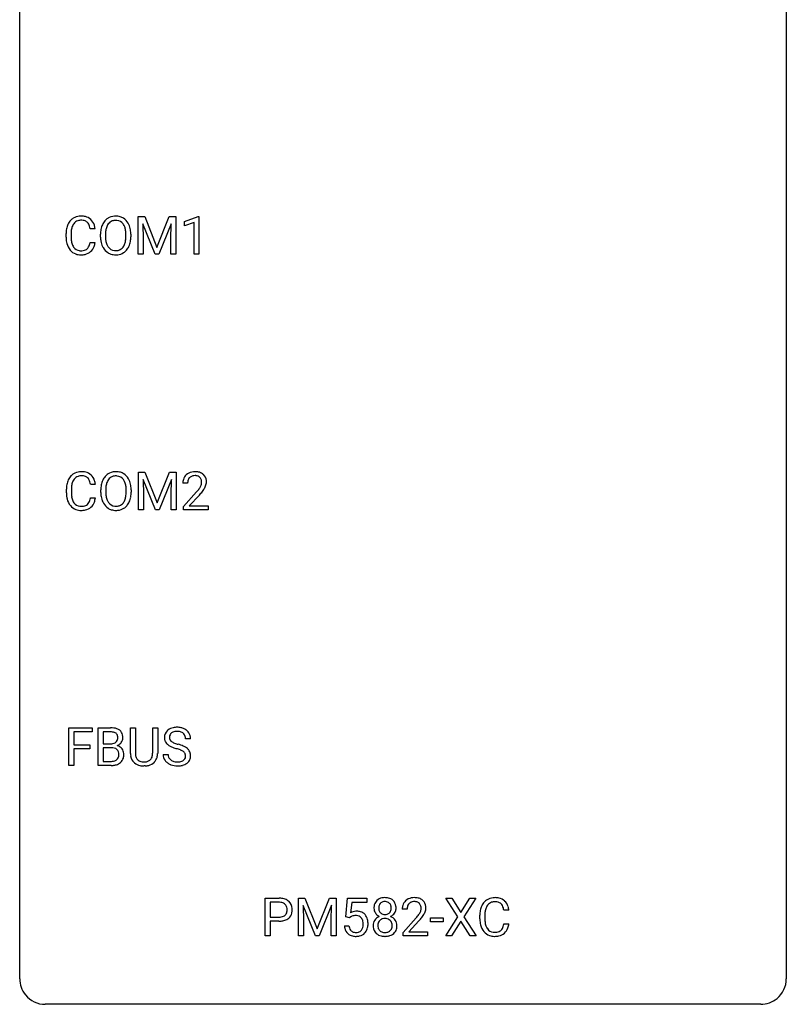
# Model space of a CAD drawing. Extents: x 2.8 to 26.6, y -2.8 to 60.7.
# Drawn here: x 2.8 to 26.6, y -2.8 to 27.8 of the extents above; entities that cross this region are included whole.
import ezdxf

# ---------------------------------------------------------------- set-up
doc = ezdxf.new("R2010")
doc.units = 0
doc.layers.add('DEFAULT_255_1_234', color=255, linetype='CONTINUOUS')
doc.layers.add('DEFAULT_255_2_778', color=255, linetype='CONTINUOUS')

msp = doc.modelspace()

# ---------------------------------------------------------------- linework, layer by layer
at = {"layer": 'DEFAULT_255_1_234'}
for p, q in [((6.461, 21.685), (6.661, 21.685)), ((6.461, 20.515), (6.461, 21.685)), ((6.983, 20.515), (6.6, 21.46)), ((6.6, 21.46), (6.616, 20.971)), ((6.661, 21.685), (7.043, 20.731)), ((7.043, 20.731), (7.425, 21.685)), ((7.485, 21.462), (7.101, 20.515)), ((7.425, 21.685), (7.625, 21.685)), ((7.471, 20.971), (7.485, 21.462)), ((7.625, 21.685), (7.625, 20.515)), ((7.898, 21.531), (8.324, 21.69)), ((7.898, 21.396), (7.898, 21.531)), ((8.198, 21.506), (7.898, 21.396)), ((8.198, 20.515), (8.198, 21.506)), ((8.324, 21.69), (8.347, 21.69)), ((8.347, 21.69), (8.347, 20.515)), ((4.22, 21.045), (4.22, 21.158)), ((4.375, 21.154), (4.375, 21.041)), ((5.12, 21.309), (4.965, 21.309)), ((5.29, 21.052), (5.29, 21.136)), ((5.443, 21.148), (5.443, 21.062)), ((6.077, 21.051), (6.077, 21.138)), ((6.23, 21.136), (6.23, 21.062)), ((4.965, 20.886), (5.12, 20.886)), ((6.616, 20.971), (6.616, 20.515)), ((7.471, 20.515), (7.471, 20.971)), ((6.616, 20.515), (6.461, 20.515)), ((7.101, 20.515), (6.983, 20.515)), ((7.625, 20.515), (7.471, 20.515)), ((8.347, 20.515), (8.198, 20.515)), ((6.47, 13.747), (6.669, 13.747)), ((6.47, 12.578), (6.47, 13.747)), ((6.992, 12.578), (6.609, 13.522)), ((6.609, 13.522), (6.624, 13.033)), ((6.669, 13.747), (7.052, 12.793)), ((7.052, 12.793), (7.434, 13.747)), ((7.494, 13.525), (7.11, 12.578)), ((7.434, 13.747), (7.634, 13.747)), ((7.48, 13.033), (7.494, 13.525)), ((7.634, 13.747), (7.634, 12.578)), ((4.229, 13.108), (4.229, 13.22)), ((4.384, 13.216), (4.384, 13.103)), ((5.129, 13.371), (4.974, 13.371)), ((5.298, 13.114), (5.298, 13.199)), ((5.452, 13.211), (5.452, 13.125)), ((6.086, 13.114), (6.086, 13.2)), ((6.239, 13.199), (6.239, 13.125)), ((7.994, 13.403), (7.845, 13.403)), ((4.974, 12.949), (5.129, 12.949)), ((6.624, 13.033), (6.624, 12.578)), ((7.48, 12.578), (7.48, 13.033)), ((7.868, 12.685), (8.273, 13.134)), ((8.36, 13.039), (8.047, 12.699)), ((6.624, 12.578), (6.47, 12.578)), ((7.11, 12.578), (6.992, 12.578)), ((7.634, 12.578), (7.48, 12.578)), ((7.868, 12.578), (7.868, 12.685)), ((8.634, 12.578), (7.868, 12.578)), ((8.047, 12.699), (8.634, 12.699)), ((8.634, 12.699), (8.634, 12.578)), ((4.308, 4.64), (4.308, 5.81)), ((4.308, 5.81), (5.032, 5.81)), ((5.032, 5.683), (4.462, 5.683)), ((4.462, 5.683), (4.462, 5.283)), ((5.032, 5.81), (5.032, 5.683)), ((5.217, 4.64), (5.217, 5.81)), ((5.217, 5.81), (5.6, 5.81)), ((5.371, 5.683), (5.371, 5.311)), ((5.6, 5.683), (5.371, 5.683)), ((6.218, 5.013), (6.218, 5.81)), ((6.218, 5.81), (6.371, 5.81)), ((6.371, 5.81), (6.371, 5.018)), ((6.91, 5.81), (7.065, 5.81)), ((6.91, 5.017), (6.91, 5.81)), ((7.065, 5.81), (7.065, 5.015)), ((4.462, 5.283), (4.953, 5.283)), ((4.953, 5.283), (4.953, 5.157)), ((5.371, 5.311), (5.604, 5.311)), ((8.084, 5.472), (7.929, 5.472)), ((4.953, 5.157), (4.462, 5.157)), ((4.462, 5.157), (4.462, 4.64)), ((5.628, 5.187), (5.371, 5.187)), ((5.371, 5.187), (5.371, 4.766)), ((5.629, 5.187), (5.628, 5.187)), ((7.236, 4.979), (7.391, 4.979)), ((4.462, 4.64), (4.308, 4.64)), ((5.623, 4.64), (5.217, 4.64)), ((5.371, 4.766), (5.626, 4.766)), ((6.681, 4.626), (6.64, 4.624)), ((10.402, -0.651), (10.402, 0.518)), ((10.402, 0.518), (10.834, 0.518)), ((10.557, 0.391), (10.557, -0.067)), ((10.842, 0.391), (10.557, 0.391)), ((11.44, 0.518), (11.639, 0.518)), ((11.44, -0.651), (11.44, 0.518)), ((11.639, 0.518), (12.022, -0.436)), ((12.022, -0.436), (12.404, 0.518)), ((12.404, 0.518), (12.604, 0.518)), ((12.604, 0.518), (12.604, -0.651)), ((12.906, -0.065), (12.965, 0.518)), ((12.965, 0.518), (13.564, 0.518)), ((13.091, 0.381), (13.056, 0.062)), ((13.564, 0.381), (13.091, 0.381)), ((13.564, 0.518), (13.564, 0.381)), ((16.39, -0.062), (16.02, 0.518)), ((16.02, 0.518), (16.2, 0.518)), ((16.2, 0.518), (16.482, 0.07)), ((16.482, 0.07), (16.763, 0.518)), ((16.944, 0.518), (16.575, -0.062)), ((16.763, 0.518), (16.944, 0.518)), ((11.962, -0.651), (11.579, 0.293)), ((11.579, 0.293), (11.594, -0.196)), ((12.464, 0.296), (12.08, -0.651)), ((12.45, -0.196), (12.464, 0.296)), ((14.811, 0.174), (14.662, 0.174)), ((17.972, 0.142), (17.817, 0.142)), ((10.557, -0.067), (10.834, -0.067)), ((10.832, -0.193), (10.557, -0.193)), ((10.557, -0.193), (10.557, -0.651)), ((11.594, -0.196), (11.594, -0.651)), ((12.45, -0.651), (12.45, -0.196)), ((13.025, -0.096), (12.906, -0.065)), ((13.064, -0.063), (13.025, -0.096)), ((14.685, -0.544), (15.09, -0.095)), ((15.177, -0.19), (14.864, -0.53)), ((15.541, -0.215), (15.541, -0.094)), ((15.541, -0.094), (15.933, -0.094)), ((15.933, -0.215), (15.541, -0.215)), ((15.933, -0.094), (15.933, -0.215)), ((16.011, -0.651), (16.39, -0.062)), ((16.482, -0.195), (16.193, -0.651)), ((16.77, -0.651), (16.482, -0.195)), ((16.575, -0.062), (16.953, -0.651)), ((17.072, -0.121), (17.072, -0.009)), ((17.227, -0.013), (17.227, -0.126)), ((17.817, -0.28), (17.972, -0.28)), ((12.864, -0.344), (13.005, -0.344)), ((14.685, -0.651), (14.685, -0.544)), ((14.864, -0.53), (15.451, -0.53)), ((15.451, -0.53), (15.451, -0.651)), ((10.557, -0.651), (10.402, -0.651)), ((11.594, -0.651), (11.44, -0.651)), ((12.08, -0.651), (11.962, -0.651)), ((12.604, -0.651), (12.45, -0.651)), ((15.451, -0.651), (14.685, -0.651)), ((16.193, -0.651), (16.011, -0.651)), ((16.953, -0.651), (16.77, -0.651))]:
    msp.add_line(p, q, dxfattribs=at)
for centre, radius, start, end in [((4.813, 21.196), 0.59, 155.0366, 169.6003), ((4.699, 21.25), 0.464, 136.7831, 155.2473), ((4.66, 21.283), 0.413, 121.7633, 136.4281), ((4.749, 21.246), 0.363, 143.0753, 163.1917), ((4.674, 21.259), 0.441, 95.646, 121.5491), ((4.673, 21.305), 0.267, 109.2998, 143.3038), ((4.687, 21.254), 0.32, 89.3452, 108.5745), ((4.69, 21.148), 0.553, 89.9242, 96.1378), ((4.695, 21.16), 0.541, 76.6779, 90.4563), ((4.691, 21.136), 0.438, 87.3815, 90.0241), ((4.698, 21.241), 0.332, 74.7009, 87.8124), ((4.729, 21.349), 0.221, 47.4372, 75.0698), ((4.734, 21.319), 0.378, 47.4858, 76.9287), ((4.724, 21.349), 0.224, 27.8167, 46.4008), ((4.613, 21.29), 0.349, 15.7653, 27.9411), ((4.719, 21.309), 0.395, 16.5424, 46.8933), ((4.559, 21.256), 0.564, 5.4072, 17.0365), ((5.925, 21.175), 0.633, 155.8315, 169.509), ((5.797, 21.235), 0.491, 139.6258, 156.038), ((5.738, 21.282), 0.416, 122.6416, 139.3431), ((5.84, 21.228), 0.386, 143.5289, 163.2981), ((5.748, 21.264), 0.437, 93.0224, 122.4558), ((5.746, 21.299), 0.269, 110.8228, 143.9179), ((5.756, 21.261), 0.308, 89.3038, 109.9046), ((5.759, 21.167), 0.534, 89.9753, 93.6342), ((5.763, 21.207), 0.494, 73.7464, 90.4233), ((5.76, 21.195), 0.374, 84.3852, 90.0758), ((5.776, 21.299), 0.269, 36.1437, 85.6627), ((5.781, 21.275), 0.424, 57.6628, 73.4518), ((5.708, 21.246), 0.355, 20.3231, 36.4993), ((5.78, 21.277), 0.422, 29.144, 57.4147), ((5.686, 21.219), 0.532, 24.0983, 29.7324), ((5.583, 21.176), 0.644, 8.6655, 23.8241), ((4.997, 21.162), 0.777, 169.5837, 180.2758), ((5.207, 21.156), 0.832, 174.342, 180.143), ((4.944, 21.185), 0.568, 162.9374, 174.6209), ((4.415, 21.233), 0.556, 7.8892, 15.9239), ((6.116, 21.14), 0.826, 169.5254, 180.2765), ((6.271, 21.14), 0.828, 174.0509, 179.4177), ((6.031, 21.168), 0.586, 163.0419, 174.314), ((5.545, 21.186), 0.529, 7.8928, 20.2962), ((5.245, 21.142), 0.832, 359.7056, 8.036), ((5.359, 21.14), 0.871, 359.7807, 8.8219), ((5.182, 21.045), 0.962, 179.9919, 181.5394), ((4.975, 21.034), 0.755, 181.1219, 193.8756), ((4.738, 20.973), 0.51, 193.548, 219.5757), ((5.114, 21.037), 0.739, 179.6818, 189.1505), ((4.864, 20.995), 0.486, 188.9911, 203.5773), ((4.756, 20.95), 0.369, 203.9077, 215.1312), ((4.619, 20.905), 0.342, 331.6589, 343.2879), ((4.413, 20.968), 0.558, 343.1446, 351.0106), ((4.259, 20.996), 0.715, 350.7157, 351.1602), ((4.572, 20.946), 0.551, 340.1774, 353.7814), ((6.118, 21.057), 0.829, 180.3724, 188.9252), ((5.919, 21.024), 0.626, 188.7215, 204.8241), ((6.22, 21.058), 0.778, 179.693, 188.7907), ((5.954, 21.016), 0.508, 188.6331, 202.563), ((5.829, 20.965), 0.373, 202.8081, 216.1194), ((5.695, 20.958), 0.369, 323.6548, 342.659), ((5.492, 21.024), 0.582, 342.4092, 353.6451), ((5.209, 21.059), 0.868, 353.403, 359.4848), ((5.595, 21.019), 0.632, 336.0278, 350.5787), ((5.366, 21.058), 0.864, 350.4877, 0.2625), ((4.655, 20.902), 0.401, 219.3627, 250.0612), ((4.664, 20.879), 0.252, 213.9072, 263.8849), ((4.671, 20.966), 0.467, 250.7885, 270.6489), ((4.676, 20.957), 0.332, 263.1759, 270.1031), ((4.679, 21.082), 0.456, 269.672, 279.0609), ((4.677, 21.226), 0.727, 270.0021, 270.3582), ((4.682, 21.08), 0.581, 269.9359, 282.8096), ((4.706, 20.92), 0.293, 278.875, 293.6347), ((4.726, 20.899), 0.394, 282.4333, 310.7514), ((4.738, 20.845), 0.211, 293.8553, 310.0519), ((4.738, 20.839), 0.206, 311.0647, 332.0108), ((4.729, 20.888), 0.384, 311.4559, 340.4422), ((5.839, 20.99), 0.54, 205.1184, 209.647), ((5.752, 20.935), 0.437, 209.0633, 237.3493), ((5.743, 20.924), 0.423, 237.5352, 252.1858), ((5.748, 20.9), 0.269, 215.0756, 264.638), ((5.757, 20.978), 0.478, 252.522, 270.4416), ((5.76, 20.983), 0.353, 263.8464, 270.0834), ((5.765, 20.957), 0.327, 269.3649, 287.5152), ((5.762, 21.046), 0.547, 269.9171, 276.3398), ((5.778, 20.932), 0.432, 275.8196, 302.1885), ((5.782, 20.893), 0.26, 288.063, 323.8113), ((5.79, 20.91), 0.407, 302.4806, 319.6144), ((5.73, 20.958), 0.484, 319.8877, 336.1328), ((4.699, 13.21), 0.553, 89.9242, 96.1378), ((4.704, 13.222), 0.541, 76.6779, 90.4563), ((5.757, 13.326), 0.437, 93.0224, 122.4558), ((5.768, 13.23), 0.534, 89.9753, 93.6342), ((5.772, 13.27), 0.494, 73.7464, 90.4233), ((8.225, 13.255), 0.508, 89.6605, 101.3704), ((8.231, 13.261), 0.502, 78.2171, 90.413), ((4.822, 13.258), 0.59, 155.0366, 169.6003), ((4.708, 13.313), 0.464, 136.7831, 155.2473), ((4.669, 13.346), 0.413, 121.7633, 136.4281), ((4.758, 13.309), 0.363, 143.0753, 163.1917), ((4.683, 13.321), 0.441, 95.646, 121.5491), ((4.682, 13.367), 0.267, 109.2998, 143.3038), ((4.696, 13.316), 0.32, 89.3452, 108.5745), ((4.699, 13.198), 0.438, 87.3815, 90.0241), ((4.707, 13.304), 0.332, 74.7009, 87.8124), ((4.738, 13.411), 0.221, 47.4372, 75.0698), ((4.743, 13.381), 0.378, 47.4858, 76.9287), ((4.733, 13.412), 0.224, 27.8167, 46.4008), ((4.622, 13.353), 0.349, 15.7653, 27.9411), ((4.728, 13.371), 0.395, 16.5424, 46.8933), ((4.567, 13.318), 0.564, 5.4072, 17.0365), ((5.934, 13.238), 0.633, 155.8315, 169.509), ((5.806, 13.297), 0.491, 139.6258, 156.038), ((5.747, 13.345), 0.416, 122.6416, 139.3431), ((5.849, 13.29), 0.386, 143.5289, 163.2981), ((5.755, 13.361), 0.269, 110.8228, 143.9179), ((5.765, 13.323), 0.308, 89.3038, 109.9046), ((5.769, 13.257), 0.374, 84.3852, 90.0758), ((5.785, 13.361), 0.269, 36.1437, 85.6627), ((5.789, 13.338), 0.424, 57.6628, 73.4518), ((5.716, 13.308), 0.355, 20.3231, 36.4993), ((5.789, 13.34), 0.422, 29.144, 57.4147), ((5.695, 13.281), 0.532, 24.0983, 29.7324), ((5.592, 13.239), 0.644, 8.6655, 23.8241), ((8.252, 13.407), 0.407, 163.2879, 180.5582), ((8.172, 13.429), 0.324, 133.4541, 162.947), ((8.19, 13.41), 0.35, 100.7869, 133.4384), ((8.306, 13.408), 0.312, 165.9093, 178.8684), ((8.205, 13.435), 0.208, 136.1757, 166.3675), ((8.193, 13.444), 0.192, 129.7279, 135.7542), ((8.201, 13.432), 0.207, 102.1739, 129.2062), ((8.225, 13.329), 0.313, 89.5461, 102.5419), ((8.228, 13.382), 0.259, 82.1602, 90.1506), ((8.242, 13.456), 0.184, 43.4415, 83.1661), ((8.267, 13.423), 0.336, 55.9268, 78.4889), ((8.234, 13.448), 0.195, 16.1715, 43.5284), ((8.183, 13.435), 0.248, 359.4866, 15.934), ((8.286, 13.457), 0.297, 47.9292, 55.4054), ((8.297, 13.468), 0.283, 4.3348, 48.0561), ((8.187, 13.451), 0.393, 359.9252, 5.5968), ((5.005, 13.224), 0.777, 169.5837, 180.2758), ((5.216, 13.219), 0.832, 174.342, 180.143), ((4.953, 13.247), 0.568, 162.9374, 174.6209), ((4.424, 13.295), 0.556, 7.8892, 15.9239), ((6.124, 13.203), 0.826, 169.5254, 180.2765), ((6.28, 13.202), 0.828, 174.0509, 179.4177), ((6.039, 13.23), 0.586, 163.0419, 174.314), ((5.554, 13.248), 0.529, 7.8928, 20.2962), ((5.254, 13.205), 0.832, 359.7056, 8.036), ((5.368, 13.202), 0.871, 359.7807, 8.8219), ((8.392, 13.403), 0.398, 178.4382, 180.0084), ((6.924, 14.327), 1.801, 318.5132, 320.7828), ((7.452, 13.897), 1.119, 320.7373, 323.9737), ((7.844, 13.613), 0.635, 323.8962, 328.6421), ((8.049, 13.487), 0.395, 328.8299, 331.7899), ((8.149, 13.435), 0.282, 331.4255, 352.9365), ((7.56, 13.816), 1.115, 319.6473, 327.0958), ((8.162, 13.432), 0.269, 353.2249, 0.0169), ((7.958, 13.561), 0.641, 326.9135, 338.3505), ((8.23, 13.456), 0.35, 337.8914, 358.9968), ((5.191, 13.108), 0.962, 179.9919, 181.5394), ((4.984, 13.097), 0.755, 181.1219, 193.8756), ((4.746, 13.035), 0.51, 193.548, 219.5757), ((5.123, 13.099), 0.739, 179.6818, 189.1505), ((4.873, 13.057), 0.486, 188.9911, 203.5773), ((4.765, 13.013), 0.369, 203.9077, 215.1312), ((4.628, 12.967), 0.342, 331.6589, 343.2879), ((4.422, 13.031), 0.558, 343.1446, 351.0106), ((4.268, 13.059), 0.715, 350.7157, 351.1602), ((4.581, 13.009), 0.551, 340.1774, 353.7814), ((6.127, 13.12), 0.829, 180.3724, 188.9252), ((5.927, 13.086), 0.626, 188.7215, 204.8241), ((6.229, 13.121), 0.778, 179.693, 188.7907), ((5.963, 13.078), 0.508, 188.6331, 202.563), ((5.838, 13.028), 0.373, 202.8081, 216.1194), ((5.704, 13.02), 0.369, 323.6548, 342.659), ((5.501, 13.086), 0.582, 342.4092, 353.6451), ((5.218, 13.121), 0.868, 353.403, 359.4848), ((5.604, 13.081), 0.632, 336.0278, 350.5787), ((5.375, 13.121), 0.864, 350.4877, 0.2625), ((7.177, 14.133), 1.611, 317.2587, 319.9046), ((4.663, 12.965), 0.401, 219.3627, 250.0612), ((4.672, 12.941), 0.252, 213.9072, 263.8849), ((4.68, 13.028), 0.467, 250.7885, 270.6489), ((4.685, 13.02), 0.332, 263.1759, 270.1031), ((4.688, 13.144), 0.456, 269.672, 279.0609), ((4.686, 13.289), 0.727, 270.0021, 270.3582), ((4.691, 13.143), 0.581, 269.9359, 282.8096), ((4.715, 12.983), 0.293, 278.875, 293.6347), ((4.735, 12.961), 0.394, 282.4333, 310.7514), ((4.747, 12.908), 0.211, 293.8553, 310.0519), ((4.747, 12.902), 0.206, 311.0647, 332.0108), ((4.738, 12.95), 0.384, 311.4559, 340.4422), ((5.848, 13.052), 0.54, 205.1184, 209.647), ((5.761, 12.998), 0.437, 209.0633, 237.3493), ((5.752, 12.986), 0.423, 237.5352, 252.1858), ((5.757, 12.963), 0.269, 215.0756, 264.638), ((5.766, 13.04), 0.478, 252.522, 270.4416), ((5.769, 13.046), 0.353, 263.8464, 270.0834), ((5.773, 13.02), 0.327, 269.3649, 287.5152), ((5.771, 13.109), 0.547, 269.9171, 276.3398), ((5.787, 12.995), 0.432, 275.8196, 302.1885), ((5.791, 12.955), 0.26, 288.063, 323.8113), ((5.799, 12.972), 0.407, 302.4806, 319.6144), ((5.739, 13.021), 0.484, 319.8877, 336.1328), ((7.627, 5.434), 0.388, 101.9878, 128.8743), ((7.667, 5.262), 0.564, 89.5907, 102.3169), ((7.674, 5.294), 0.532, 77.2361, 90.3248), ((7.695, 5.39), 0.433, 63.8378, 77.0809), ((5.603, 5.073), 0.737, 82.1257, 90.2933), ((5.6, 5.329), 0.354, 89.8708, 90.0431), ((5.602, 5.206), 0.477, 82.6985, 90.1729), ((5.626, 5.387), 0.294, 71.6863, 82.8456), ((5.642, 5.345), 0.462, 69.9044, 82.2857), ((5.664, 5.498), 0.177, 52.8286, 71.985), ((5.691, 5.537), 0.13, 31.8853, 52.1413), ((5.699, 5.499), 0.298, 51.1839, 70.0182), ((5.662, 5.521), 0.162, 10.9182, 31.323), ((5.567, 5.501), 0.26, 359.5559, 11.2096), ((5.725, 5.536), 0.253, 12.1017, 50.4215), ((5.586, 5.501), 0.396, 359.5251, 12.8212), ((7.553, 5.512), 0.28, 132.4834, 181.0242), ((7.554, 5.505), 0.28, 179.5062, 199.8695), ((7.612, 5.456), 0.361, 129.2532, 133.4243), ((7.661, 5.51), 0.232, 175.1779, 180.0582), ((7.576, 5.508), 0.147, 179.6142, 228.1246), ((7.593, 5.52), 0.163, 127.7287, 176.7105), ((7.617, 5.49), 0.201, 114.0401, 127.9851), ((7.644, 5.426), 0.271, 99.0695, 113.7659), ((7.669, 5.281), 0.418, 89.6698, 99.231), ((7.671, 5.242), 0.457, 86.264, 90.0526), ((7.682, 5.362), 0.336, 73.7888, 86.6653), ((7.715, 5.472), 0.221, 48.5928, 74.1242), ((7.731, 5.493), 0.195, 14.9781, 48.2004), ((7.722, 5.442), 0.375, 45.9864, 64.1608), ((7.661, 5.474), 0.268, 359.4693, 14.9832), ((7.749, 5.472), 0.335, 32.2747, 45.6547), ((7.755, 5.474), 0.329, 359.6507, 32.613), ((5.607, 5.64), 0.329, 269.6065, 281.4534), ((5.629, 5.534), 0.221, 281.2041, 302.5148), ((5.643, 5.51), 0.193, 303.0217, 309.837), ((5.661, 5.489), 0.165, 309.5228, 356.951), ((5.666, 5.587), 0.36, 293.1999, 299.1396), ((5.734, 4.978), 0.287, 54.0012, 74.9168), ((5.595, 5.499), 0.232, 355.4701, 0.0493), ((5.703, 5.527), 0.29, 298.6825, 323.2757), ((5.745, 4.998), 0.264, 36.3581, 53.5292), ((5.744, 5.495), 0.238, 323.4908, 0.8817), ((7.547, 5.506), 0.274, 200.6782, 228.1764), ((7.595, 5.554), 0.342, 227.4065, 229.9881), ((7.674, 5.654), 0.469, 230.4982, 241.8087), ((7.827, 5.934), 0.788, 241.6337, 249.0065), ((7.621, 5.549), 0.207, 226.578, 230.88), ((7.668, 5.612), 0.285, 231.4635, 241.9261), ((7.787, 5.832), 0.536, 241.7179, 248.326), ((7.926, 6.175), 0.906, 248.2008, 252.4528), ((8.046, 6.548), 1.297, 252.3391, 254.3469), ((7.292, 3.85), 1.504, 71.0197, 74.4087), ((7.462, 4.339), 0.986, 66.1847, 71.0864), ((7.617, 4.689), 0.603, 59.3536, 66.2692), ((7.706, 4.84), 0.428, 49.1021, 59.3294), ((5.633, 4.826), 0.361, 76.5636, 90.6981), ((5.685, 5.012), 0.169, 17.6685, 78.9941), ((5.673, 4.959), 0.183, 311.9916, 351.7143), ((5.581, 4.981), 0.277, 359.0456, 17.2296), ((5.592, 4.975), 0.267, 350.734, 0.2222), ((5.733, 4.989), 0.28, 4.819, 36.309), ((5.622, 4.974), 0.391, 344.7479, 0.5373), ((5.655, 4.978), 0.358, 359.937, 5.5204), ((6.718, 5.015), 0.5, 180.2666, 190.1525), ((6.566, 4.983), 0.345, 189.2525, 227.5916), ((6.741, 5.015), 0.37, 179.5665, 191.9953), ((6.618, 4.988), 0.244, 191.6974, 215.1404), ((6.677, 4.98), 0.228, 315.5953, 345.6679), ((6.565, 5.011), 0.344, 345.2525, 358.6304), ((6.463, 5.017), 0.446, 358.1736, 0.0125), ((6.629, 5.013), 0.435, 343.0898, 0.2614), ((7.545, 4.975), 0.309, 179.2419, 215.2648), ((7.622, 4.977), 0.23, 179.3355, 199.1046), ((7.589, 4.968), 0.196, 199.8829, 232.7063), ((7.995, 6.366), 1.252, 248.9199, 254.144), ((7.208, 3.62), 1.604, 71.7183, 73.9259), ((7.388, 4.159), 1.037, 68.0063, 71.8053), ((7.56, 4.581), 0.58, 62.2515, 68.1221), ((7.698, 4.842), 0.285, 52.7386, 62.4979), ((7.772, 4.928), 0.159, 306.3944, 355.3031), ((7.78, 4.95), 0.149, 16.4723, 52.6262), ((7.735, 4.938), 0.196, 359.4179, 16.1972), ((7.721, 4.936), 0.21, 354.366, 0.0699), ((7.788, 4.933), 0.304, 32.792, 49.2506), ((7.82, 4.956), 0.264, 31.1181, 32.4005), ((7.811, 4.952), 0.274, 8.1117, 30.7959), ((7.793, 4.934), 0.293, 337.4731, 0.7537), ((7.73, 4.939), 0.356, 359.8389, 8.4707), ((5.624, 5.337), 0.696, 269.9237, 274.4456), ((5.628, 5.103), 0.336, 269.6056, 281.374), ((5.641, 5.148), 0.507, 274.1042, 286.4072), ((5.651, 4.993), 0.225, 281.1056, 302.5132), ((5.666, 4.967), 0.194, 303.0369, 311.8811), ((5.692, 4.984), 0.335, 286.0418, 310.8441), ((5.721, 4.947), 0.288, 311.1786, 344.6887), ((6.58, 4.999), 0.366, 227.7441, 230.1551), ((6.593, 5.019), 0.39, 230.6088, 257.9964), ((6.594, 4.974), 0.217, 215.695, 224.8514), ((6.6, 4.981), 0.226, 225.2847, 255.0112), ((6.635, 5.202), 0.577, 257.6317, 270.4238), ((6.632, 5.093), 0.342, 254.5945, 267.913), ((6.639, 5.201), 0.451, 267.469, 270.0223), ((6.642, 5.142), 0.392, 269.585, 281.1844), ((6.644, 5.167), 0.543, 273.85, 285.1798), ((6.67, 5.007), 0.254, 280.9344, 300.9744), ((6.69, 5.013), 0.382, 284.6607, 315.2182), ((6.692, 4.968), 0.209, 301.498, 315.1467), ((6.712, 4.99), 0.349, 315.3346, 342.7641), ((7.572, 4.995), 0.342, 215.3403, 233.0843), ((7.628, 5.07), 0.436, 233.167, 246.4951), ((7.67, 5.158), 0.533, 246.1383, 248.0543), ((7.636, 5.027), 0.272, 232.3738, 255.5137), ((7.675, 5.177), 0.553, 248.2708, 270.4056), ((7.67, 5.152), 0.401, 255.2446, 267.5321), ((7.679, 5.275), 0.525, 267.1558, 270.0287), ((7.681, 5.231), 0.48, 269.7, 278.166), ((7.679, 5.381), 0.756, 269.9708, 272.8178), ((7.692, 5.201), 0.576, 272.4383, 284.6465), ((7.707, 5.058), 0.305, 278.0231, 290.6255), ((7.742, 4.965), 0.206, 290.662, 307.0371), ((7.742, 5.019), 0.387, 284.3734, 307.1424), ((7.765, 4.983), 0.345, 307.6552, 308.453), ((7.811, 4.932), 0.276, 307.5917, 336.4316), ((10.838, -0.088), 0.606, 78.8378, 90.3984), ((10.834, -0.032), 0.424, 87.8575, 88.8), ((10.839, 0.056), 0.336, 75.2762, 88.2915), ((10.869, 0.161), 0.226, 46.8629, 75.6677), ((10.879, 0.114), 0.4, 58.9633, 79.0811), ((10.884, 0.178), 0.203, 15.7442, 46.6203), ((10.91, 0.17), 0.336, 48.0198, 58.4472), ((10.918, 0.179), 0.324, 3.3375, 48.1767), ((14.154, 0.216), 0.373, 164.6186, 180.5292), ((14.064, 0.241), 0.28, 132.2454, 164.5092), ((14.093, 0.208), 0.323, 100.7053, 132.1387), ((14.112, 0.231), 0.18, 135.3053, 168.9882), ((14.11, 0.233), 0.178, 105.923, 135.1663), ((14.123, 0.07), 0.464, 89.6733, 101.2449), ((14.124, 0.182), 0.23, 89.4776, 105.7298), ((14.129, 0.088), 0.446, 76.2877, 90.4586), ((14.126, 0.164), 0.248, 86.9834, 90.02), ((14.133, 0.226), 0.186, 44.3959, 88.2499), ((14.16, 0.21), 0.321, 47.824, 76.4267), ((14.135, 0.225), 0.185, 16.3252, 44.7913), ((14.182, 0.236), 0.286, 6.9169, 47.6261), ((14.989, 0.2), 0.324, 133.4541, 162.947), ((15.007, 0.181), 0.35, 100.7869, 133.4384), ((15.022, 0.205), 0.208, 136.1757, 166.3675), ((15.01, 0.215), 0.192, 129.7279, 135.7542), ((15.018, 0.203), 0.207, 102.1739, 129.2062), ((15.042, 0.026), 0.508, 89.6605, 101.3704), ((15.042, 0.099), 0.313, 89.5461, 102.5419), ((15.048, 0.032), 0.502, 78.2171, 90.413), ((15.045, 0.153), 0.259, 82.1602, 90.1506), ((15.059, 0.227), 0.184, 43.4415, 83.1661), ((15.084, 0.194), 0.336, 55.9268, 78.4889), ((15.051, 0.219), 0.195, 16.1715, 43.5284), ((15.103, 0.228), 0.297, 47.9292, 55.4054), ((15.114, 0.238), 0.283, 4.3348, 48.0561), ((17.552, 0.084), 0.464, 136.7831, 155.2473), ((17.513, 0.117), 0.413, 121.7633, 136.4281), ((17.526, 0.092), 0.441, 95.646, 121.5491), ((17.525, 0.138), 0.267, 109.2998, 143.3038), ((17.539, 0.087), 0.32, 89.3452, 108.5745), ((17.542, -0.019), 0.553, 89.9242, 96.1378), ((17.547, -0.007), 0.541, 76.6779, 90.4563), ((17.543, -0.031), 0.438, 87.3815, 90.0241), ((17.55, 0.075), 0.332, 74.7009, 87.8124), ((17.581, 0.182), 0.221, 47.4372, 75.0698), ((17.586, 0.152), 0.378, 47.4858, 76.9287), ((17.576, 0.183), 0.224, 27.8167, 46.4008), ((17.572, 0.142), 0.395, 16.5424, 46.8933), ((10.898, 0.131), 0.188, 311.7855, 347.2861), ((10.821, 0.162), 0.268, 359.4672, 15.5934), ((10.8, 0.156), 0.289, 346.6893, 0.1059), ((10.724, 0.159), 0.365, 359.6351, 0.0053), ((10.944, 0.122), 0.295, 310.8832, 346.5426), ((10.808, 0.157), 0.435, 346.1878, 0.506), ((10.795, 0.161), 0.448, 359.9478, 4.6829), ((13.242, -0.256), 0.368, 93.7182, 120.2539), ((13.251, -0.337), 0.449, 89.966, 94.2496), ((13.255, -0.278), 0.39, 73.8043, 90.5586), ((13.278, -0.192), 0.302, 41.3071, 73.543), ((13.237, -0.228), 0.356, 13.5076, 41.2174), ((14.113, 0.213), 0.332, 179.9993, 181.1655), ((14.055, 0.208), 0.274, 180.4317, 213.2714), ((14.075, 0.221), 0.297, 213.3439, 222.6271), ((14.087, 0.235), 0.315, 222.9548, 244.1372), ((14.195, 0.212), 0.265, 168.3802, 180.3602), ((14.172, 0.208), 0.242, 179.503, 194.9127), ((14.114, 0.193), 0.182, 194.9722, 224.1944), ((14.111, 0.191), 0.178, 224.2961, 262.0157), ((14.125, 0.264), 0.253, 261.125, 270.196), ((14.128, 0.245), 0.234, 269.4826, 285.0988), ((14.143, 0.187), 0.174, 285.1586, 315.9485), ((14.134, 0.195), 0.186, 316.0413, 351.9163), ((14.166, 0.233), 0.312, 296.7586, 325.7537), ((14.087, 0.213), 0.234, 359.479, 16.0679), ((14.061, 0.21), 0.261, 351.1057, 0.1937), ((14.205, 0.206), 0.265, 325.8412, 338.4796), ((14.188, 0.21), 0.282, 338.8764, 0.5166), ((14.064, 0.214), 0.407, 359.842, 7.9694), ((15.069, 0.178), 0.407, 163.2879, 180.5582), ((15.123, 0.178), 0.312, 165.9093, 178.8684), ((15.209, 0.174), 0.398, 178.4382, 180.0084), ((14.269, 0.668), 1.119, 320.7373, 323.9737), ((14.661, 0.384), 0.635, 323.8962, 328.6421), ((14.866, 0.258), 0.395, 328.8299, 331.7899), ((14.966, 0.206), 0.282, 331.4255, 352.9365), ((15, 0.205), 0.248, 359.4866, 15.934), ((14.979, 0.203), 0.269, 353.2249, 0.0169), ((14.776, 0.332), 0.641, 326.9135, 338.3505), ((15.047, 0.227), 0.35, 337.8914, 358.9968), ((15.004, 0.221), 0.393, 359.9252, 5.5968), ((17.849, -0.005), 0.777, 169.5837, 180.2758), ((17.665, 0.029), 0.59, 155.0366, 169.6003), ((18.059, -0.011), 0.832, 174.342, 180.143), ((17.797, 0.018), 0.568, 162.9374, 174.6209), ((17.601, 0.08), 0.363, 143.0753, 163.1917), ((17.466, 0.124), 0.349, 15.7653, 27.9411), ((17.267, 0.066), 0.556, 7.8892, 15.9239), ((17.411, 0.089), 0.564, 5.4072, 17.0365), ((10.833, 0.563), 0.757, 269.897, 275.0189), ((10.836, 0.355), 0.423, 269.6593, 279.4154), ((10.856, 0.342), 0.535, 274.685, 287.0245), ((10.862, 0.206), 0.271, 279.205, 294.9901), ((10.891, 0.141), 0.2, 295.2888, 311.2911), ((10.913, 0.163), 0.347, 286.6925, 310.2288), ((13.171, -0.204), 0.176, 114.1951, 127.3641), ((13.194, -0.258), 0.235, 98.9831, 113.8909), ((13.215, -0.381), 0.36, 89.6805, 99.1614), ((13.217, -0.314), 0.293, 84.6958, 90.0676), ((13.229, -0.232), 0.211, 41.785, 85.9893), ((13.206, -0.252), 0.241, 12.649, 41.6081), ((13.101, -0.278), 0.35, 359.5577, 12.9535), ((12.967, -0.281), 0.483, 356.3549, 0.05), ((13.073, -0.271), 0.526, 1.1331, 13.8829), ((13.059, -0.283), 0.54, 347.8572, 0.4293), ((12.932, -0.279), 0.667, 359.9919, 1.5443), ((14.052, -0.332), 0.298, 145.6796, 180.626), ((14.068, -0.344), 0.318, 115.5538, 145.6416), ((14.19, -0.332), 0.287, 171.2652, 180.1859), ((14.109, -0.316), 0.205, 135.3399, 172.1044), ((14.102, -0.405), 0.387, 113.2438, 116.2055), ((14.104, -0.312), 0.199, 104.8856, 135.2448), ((14.122, -0.379), 0.268, 89.4959, 104.858), ((14.125, -0.402), 0.291, 82.2615, 90.144), ((14.139, -0.322), 0.21, 45.3029, 83.1921), ((14.145, -0.317), 0.203, 17.2923, 45.4627), ((14.137, 0.281), 0.369, 296.0902, 297.3618), ((14.163, -0.374), 0.352, 47.9009, 67.1947), ((14.098, -0.33), 0.251, 359.4454, 16.9256), ((14.183, -0.349), 0.32, 35.2362, 47.5514), ((14.209, -0.332), 0.289, 359.276, 35.4014), ((13.741, 1.098), 1.801, 318.5132, 320.7828), ((13.994, 0.903), 1.611, 317.2587, 319.9046), ((14.377, 0.587), 1.115, 319.6473, 327.0958), ((18.034, -0.121), 0.962, 179.9919, 181.5394), ((17.827, -0.132), 0.755, 181.1219, 193.8756), ((17.966, -0.13), 0.739, 179.6818, 189.1505), ((17.716, -0.172), 0.486, 188.9911, 203.5773), ((17.265, -0.199), 0.558, 343.1446, 351.0106), ((17.111, -0.17), 0.715, 350.7157, 351.1602), ((17.424, -0.221), 0.551, 340.1774, 353.7814), ((13.312, -0.305), 0.449, 184.9247, 194.4976), ((13.188, -0.341), 0.32, 193.7537, 228.5271), ((13.195, -0.33), 0.334, 228.9024, 256.3314), ((13.331, -0.302), 0.329, 187.3601, 198.6733), ((13.226, -0.338), 0.218, 198.4452, 217.7945), ((13.196, -0.359), 0.182, 218.2887, 228.5612), ((13.206, -0.346), 0.198, 228.9655, 258.1235), ((13.227, -0.258), 0.288, 257.7258, 270.4014), ((13.231, -0.302), 0.244, 269.4204, 286.4209), ((13.246, -0.356), 0.188, 286.7251, 320.6004), ((13.27, -0.344), 0.319, 281.8396, 316.5458), ((13.208, -0.325), 0.237, 320.6713, 344.5442), ((13.092, -0.291), 0.358, 344.2412, 356.7357), ((13.264, -0.34), 0.326, 316.8171, 323.1493), ((13.234, -0.322), 0.36, 323.673, 348.1673), ((14.169, -0.336), 0.415, 179.9315, 185.3255), ((14.053, -0.354), 0.298, 184.0104, 228.5072), ((14.084, -0.317), 0.346, 228.7554, 257.8484), ((14.173, -0.335), 0.27, 179.5155, 193.6467), ((14.091, -0.356), 0.186, 193.3541, 225.8257), ((14.095, -0.348), 0.194, 226.418, 255.8554), ((14.121, -0.255), 0.291, 255.4656, 268.7986), ((14.126, -0.171), 0.375, 268.3465, 270.0105), ((14.128, -0.239), 0.307, 269.5759, 282.0823), ((14.151, -0.339), 0.205, 281.7523, 306.6056), ((14.165, -0.312), 0.352, 281.5474, 310.917), ((14.16, -0.355), 0.186, 307.135, 314.0278), ((14.157, -0.352), 0.19, 314.2553, 350.1693), ((14.072, -0.334), 0.277, 349.4146, 0.2931), ((14.207, -0.359), 0.288, 310.8497, 342.7448), ((14.134, -0.339), 0.364, 343.1295, 0.5777), ((17.59, -0.194), 0.51, 193.548, 219.5757), ((17.507, -0.264), 0.401, 219.3627, 250.0612), ((17.608, -0.217), 0.369, 203.9077, 215.1312), ((17.516, -0.288), 0.252, 213.9072, 263.8849), ((17.528, -0.21), 0.332, 263.1759, 270.1031), ((17.532, -0.085), 0.456, 269.672, 279.0609), ((17.558, -0.246), 0.293, 278.875, 293.6347), ((17.578, -0.268), 0.394, 282.4333, 310.7514), ((17.59, -0.321), 0.211, 293.8553, 310.0519), ((17.591, -0.328), 0.206, 311.0647, 332.0108), ((17.471, -0.262), 0.342, 331.6589, 343.2879), ((17.581, -0.279), 0.384, 311.4559, 340.4422), ((13.225, -0.21), 0.458, 256.2427, 270.4486), ((13.232, -0.188), 0.479, 269.577, 282.4215), ((14.122, -0.156), 0.511, 257.4584, 270.4287), ((14.129, -0.156), 0.511, 269.6193, 281.979), ((17.524, -0.201), 0.467, 250.7885, 270.6489), ((17.529, 0.059), 0.727, 270.0021, 270.3582), ((17.534, -0.086), 0.581, 269.9359, 282.8096)]:
    msp.add_arc(centre, radius, start, end, dxfattribs=at)
at = {"layer": 'DEFAULT_255_2_778'}
for p, q in [((2.779, -1.984), (2.779, 59.928)), ((26.591, 59.928), (26.591, -1.984)), ((25.797, -2.778), (3.572, -2.778))]:
    msp.add_line(p, q, dxfattribs=at)
for centre, start, end in [((3.57, -1.986), 179.8524, 219.1642), ((25.8, -1.986), 309.4762, 0.1483), ((3.57, -1.987), 219.1282, 270.1454), ((25.799, -1.987), 269.8517, 309.5112)]:
    msp.add_arc(centre, 0.791, start, end, dxfattribs=at)

doc.saveas('drawing.dxf')
